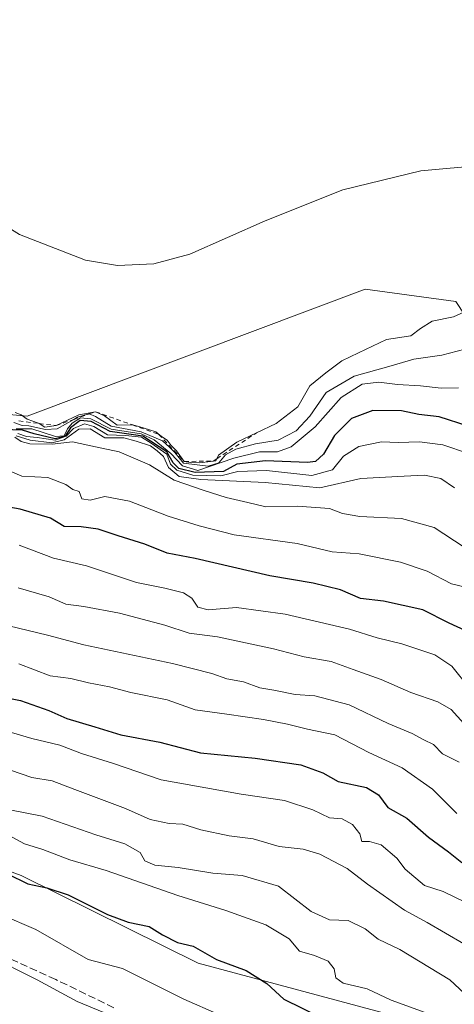
# Model space of a CAD drawing. Units: metres. Extents: x 638334 to 641797, y 4720560 to 4722942.
# Drawn here: x 640994 to 641090, y 4721694 to 4721912 of the extents above; entities that cross this region are included whole.
import ezdxf

# ---------------------------------------------------------------- set-up
doc = ezdxf.new("R2010")
doc.units = ezdxf.units.M
doc.header["$MEASUREMENT"] = 0
doc.linetypes.add('DGN Style 2', pattern=[1.648017, 0.98881, -0.659207])
doc.linetypes.add('DGN Style 3', pattern=[2.307223, 1.648017, -0.659207])
for name, color, linetype, lineweight in [('Arbolado forestal CxS', 92, 'Continuous', 0), ('Curva de nivel maestra', 30, 'Continuous', 30), ('Curva de nivel normal', 30, 'Continuous', 0), ('Escarpado lineal', 30, 'DGN Style 2', 0), ('Matorral CxS', 135, 'Continuous', 0), ('Senda', 7, 'DGN Style 3', 0)]:
    doc.layers.add(name, color=color, linetype=linetype, lineweight=lineweight)

msp = doc.modelspace()

# ---------------------------------------------------------------- linework, layer by layer
at = {"layer": 'Arbolado forestal CxS', "color": 92, "linetype": 'Continuous', "lineweight": 0}
for points in [[(640799.1501, 4721948.3045, 846.4779), (640844.3547, 4721925.5631, 851.2163), (640864.1475, 4721911.2463, 853.2984), (640846.7631, 4721884.4927, 840.3692), (640845.4257, 4721864.4271, 825.1625), (640873.5077, 4721860.4143, 840.0936), (640889.5549, 4721871.1151, 854.987), (640905.6019, 4721872.4529, 858.3591), (640924.3229, 4721872.4529, 861.0604), (640924.3225, 4721849.7125, 860.3483), (640922.9851, 4721828.3087, 854.5826), (640952.4043, 4721828.3089, 860.665), (640995.1963, 4721824.2961, 859.903), (641070.0825, 4721852.3877, 868.0175), (641090.1415, 4721849.7127, 867.0741), (641103.5133, 4721829.4203, 856.3835), (641151.6539, 4721812.2565, 866.8415), (641177.0621, 4721813.5945, 870.5472), (641221.1907, 4721794.8669, 871.2713), (641219.8531, 4721769.4503, 858.0358), (641237.2371, 4721757.4105, 858.5728), (641255.9585, 4721782.8271, 876.4602), (641259.9701, 4721761.4235, 875.7791), (641263.9819, 4721745.3719, 874.8272)], [(641263.9819, 4721745.3719, 874.8272), (641259.9701, 4721761.4235, 875.7791), (641255.9585, 4721782.8271, 876.4602), (641237.2371, 4721757.4105, 858.5728), (641219.8531, 4721769.4503, 858.0358), (641221.1907, 4721794.8669, 871.2713), (641177.0621, 4721813.5945, 870.5472), (641151.6539, 4721812.2565, 866.8415), (641103.5133, 4721829.4203, 856.3835), (641090.1415, 4721849.7127, 867.0741), (641070.0825, 4721852.3877, 868.0175), (640995.1963, 4721824.2961, 859.903), (640952.4043, 4721828.3089, 860.665), (640922.9851, 4721828.3087, 854.5826), (640924.3225, 4721849.7125, 860.3483), (640924.3229, 4721872.4529, 861.0604), (640905.6019, 4721872.4529, 858.3591), (640889.5549, 4721871.1151, 854.987), (640873.5077, 4721860.4143, 840.0936), (640845.4257, 4721864.4271, 825.1625), (640846.7631, 4721884.4927, 840.3692), (640864.1475, 4721911.2463, 853.2984), (640844.3547, 4721925.5631, 851.2163), (640799.1501, 4721948.3045, 846.4779)], [(641263.9819, 4721745.3719, 874.8272), (641259.9701, 4721761.4235, 875.7791), (641255.9585, 4721782.8271, 876.4602), (641237.2371, 4721757.4105, 858.5728), (641219.8531, 4721769.4503, 858.0358), (641221.1907, 4721794.8669, 871.2713), (641177.0621, 4721813.5945, 870.5472), (641151.6539, 4721812.2565, 866.8415), (641103.5133, 4721829.4203, 856.3835), (641090.1415, 4721849.7127, 867.0741), (641070.0825, 4721852.3877, 868.0175), (640995.1963, 4721824.2961, 859.903), (640952.4043, 4721828.3089, 860.665), (640922.9851, 4721828.3087, 854.5826), (640924.3225, 4721849.7125, 860.3483), (640924.3229, 4721872.4529, 861.0604), (640905.6019, 4721872.4529, 858.3591), (640889.5549, 4721871.1151, 854.987), (640873.5077, 4721860.4143, 840.0936), (640845.4257, 4721864.4271, 825.1625), (640846.7631, 4721884.4927, 840.3692), (640864.1475, 4721911.2463, 853.2984), (640844.3547, 4721925.5631, 851.2163), (640799.1501, 4721948.3045, 846.4779)], [(641263.9819, 4721745.3719, 874.8272), (641259.9701, 4721761.4235, 875.7791), (641255.9585, 4721782.8271, 876.4602), (641237.2371, 4721757.4105, 858.5728), (641219.8531, 4721769.4503, 858.0358), (641221.1907, 4721794.8669, 871.2713), (641177.0621, 4721813.5945, 870.5472), (641151.6539, 4721812.2565, 866.8415), (641103.5133, 4721829.4203, 856.3835), (641090.1415, 4721849.7127, 867.0741), (641070.0825, 4721852.3877, 868.0175), (640995.1963, 4721824.2961, 859.903), (640952.4043, 4721828.3089, 860.665), (640922.9851, 4721828.3087, 854.5826), (640924.3225, 4721849.7125, 860.3483), (640924.3229, 4721872.4529, 861.0604), (640905.6019, 4721872.4529, 858.3591), (640889.5549, 4721871.1151, 854.987), (640873.5077, 4721860.4143, 840.0936), (640845.4257, 4721864.4271, 825.1625), (640846.7631, 4721884.4927, 840.3692), (640864.1475, 4721911.2463, 853.2984), (640844.3547, 4721925.5631, 851.2163), (640799.1501, 4721948.3045, 846.4779)], [(641272.0023, 4721595.5471, 786.7736), (641178.3961, 4721639.6923, 786.4195), (641127.5045, 4721672.5125, 785.9369), (641126.5901, 4721673.5003, 786.0857), (641114.3479, 4721686.7225, 787.9579), (641094.7029, 4721684.8363, 780.4257), (641087.7589, 4721683.3475, 777.755), (641075.4151, 4721691.8611, 777.9965), (641033.1091, 4721703.2511, 773.7483), (640993.8575, 4721722.6295, 775.6575), (640820.0165, 4721786.8391, 764.4341), (640783.9109, 4721810.9177, 768.5476)], [(640783.9109, 4721810.9177, 768.5476), (640820.0165, 4721786.8391, 764.4341), (640993.8575, 4721722.6295, 775.6575), (641033.1091, 4721703.2511, 773.7483), (641075.4151, 4721691.8611, 777.9965), (641087.7589, 4721683.3475, 777.755), (641094.7029, 4721684.8363, 780.4257), (641114.3479, 4721686.7225, 787.9579), (641126.5901, 4721673.5003, 786.0857), (641127.5045, 4721672.5125, 785.9369), (641178.3961, 4721639.6923, 786.4195), (641272.0023, 4721595.5471, 786.7736)]]:
    msp.add_polyline3d(points, dxfattribs=at)
at = {"layer": 'Curva de nivel maestra', "color": 30, "linetype": 'Continuous', "lineweight": 30, "flags": 128}
for points, elevation in [([(641092.88, 4721822.0701), (641086.46, 4721824.1301), (641081.97, 4721824.6901), (641078.1, 4721825.4801), (641071.78, 4721825.5701), (641067.02, 4721823.7701), (641063.28, 4721820.0601), (641060.8, 4721815.8901), (641059.06, 4721814.3001), (641057.28, 4721814.0201), (641047.99, 4721814.4101), (641041.66, 4721813.6901), (641038.66, 4721812.0601), (641032.42, 4721811.8601), (641028.76, 4721812.7401), (641027.51, 4721813.9601), (641026.12, 4721816.4301), (641020.8, 4721819.9001), (641013.56, 4721820.9401), (641009.35, 4721823.1401), (641006.93, 4721823.3801), (641004.81, 4721821.7101), (641003.62, 4721819.9101), (641001.4, 4721819.3201), (640996.78, 4721820.4301), (640994.14, 4721821.1801), (640989.76, 4721821.3301)], 850), ([(641092.22, 4721776.9001), (641088.68, 4721778.5201), (641082.84, 4721781.4401), (641074.12, 4721783.3401), (641068.99, 4721783.9801), (641064.61, 4721785.8401), (641058.55, 4721787.3301), (641048.94, 4721789.0001), (641032.4, 4721792.7901), (641026.24, 4721793.9601), (641021.26, 4721795.9801), (641015.37, 4721797.7901), (641010.9, 4721799.3001), (641007.14, 4721799.8001), (641003.4, 4721799.8601), (641000.39, 4721801.7101), (640993.64, 4721803.6901), (640983.16, 4721805.5501)], 825), ([(640989.23, 4721762.2901), (640993.76, 4721761.3501), (641000.01, 4721759.1801), (641003.97, 4721757.3601), (641010.21, 4721755.5501), (641015.97, 4721753.8101), (641024.6, 4721752.1401), (641033.61, 4721749.7801), (641045.68, 4721748.6501), (641055.84, 4721747.1601), (641060.66, 4721745.3501), (641064.07, 4721743.4401), (641070.32, 4721742.1601), (641073, 4721740.4901), (641075.09, 4721737.6801), (641079.28, 4721735.3401), (641084.07, 4721731.1301), (641088.48, 4721727.8801), (641091.43, 4721725.5101)], 800), ([(640986.25, 4721725.2401), (640995.38, 4721720.8401), (640999.58, 4721719.9001), (641004.31, 4721718.3901), (641012.97, 4721714.0501), (641017.55, 4721712.3201), (641022.21, 4721711.3701), (641025.14, 4721709.5401), (641028.5, 4721707.7901), (641032, 4721707.0001), (641037.13, 4721704.0601), (641043.72, 4721701.6201), (641048.26, 4721698.7801), (641052.01, 4721695.2901), (641060.28, 4721691.2401)], 775)]:
    msp.add_lwpolyline(points, dxfattribs=dict(at, elevation=elevation))
at = {"layer": 'Curva de nivel normal', "color": 30, "linetype": 'Continuous', "lineweight": 0, "flags": 128}
for points, elevation in [([(641096.25, 4721879.8601), (641082.38, 4721878.6201), (641065.13, 4721874.4201), (641047.88, 4721867.5501), (641031.26, 4721860.1301), (641023.26, 4721858.0001), (641015.24, 4721857.6501), (641008.11, 4721858.8101), (640993.52, 4721864.5301), (640982.56, 4721871.2701), (640973.88, 4721878.1101), (640960.13, 4721892.4401), (640957.28, 4721896.1001), (640942.71, 4721916.1901)], 870), ([(641096.42, 4721849.3601), (641089.59, 4721846.3201), (641084.88, 4721845.3401), (641082.29, 4721843.7001), (641080.16, 4721842.0601), (641074.8, 4721841.2801), (641068.57, 4721838.3201), (641064.86, 4721836.5801), (641061.34, 4721833.9301), (641057.79, 4721831.0401), (641055.17, 4721826.3401), (641050.34, 4721822.6801), (641045.9767, 4721820.6114), (641041.65, 4721818.5601), (641037.55, 4721815.7101), (641037.1866, 4721814.8796), (641036.99, 4721814.4301), (641036.39, 4721814.3604), (641036.3844, 4721814.36), (641035.78, 4721814.2901), (641033.4, 4721813.9701), (641031.41, 4721814.0801), (641030, 4721814.2801), (641028.25, 4721816.6301), (641027.09, 4721817.8001), (641026.22, 4721818.9601), (641024.97, 4721819.8001), (641023.67, 4721820.8101), (641020.91, 4721821.7401), (641018.58, 4721822.3701), (641018.4946, 4721822.3696), (641015.14, 4721822.3501), (641012.34, 4721824.3801), (641010.33, 4721825.2701), (641006.61, 4721824.5801), (641001.61, 4721822.2201), (640999.15, 4721821.8601), (640997.8444, 4721822.6968), (640997.73, 4721822.7701), (640995.23, 4721823.6101), (640993.88, 4721824.6001), (640992.52, 4721825.1201)], 865), ([(640992.24, 4721822.8701), (640994.13, 4721822.2601), (640995.61, 4721822.1701), (640999.26, 4721821.3201), (641001.86, 4721821.4701), (641005.5066, 4721823.583), (641006.33, 4721824.0601), (641008.83, 4721824.8501), (641008.9655, 4721824.7928), (641010.32, 4721824.2201), (641013.83, 4721822.0601), (641020.48, 4721820.8201), (641025.21, 4721818.8301), (641026.75, 4721817.4601), (641027.92, 4721816.3001), (641029.86, 4721813.9001), (641035.31, 4721813.2601), (641037.66, 4721813.9801), (641039.1, 4721815.7201), (641041.44, 4721817.0101), (641045.78, 4721818.2001), (641050.77, 4721819.0201), (641054.77, 4721821.0301), (641057.78, 4721824.3001), (641061.44, 4721829.5301), (641067.63, 4721833.1901), (641075.8, 4721835.4601), (641080.87, 4721836.9301), (641087, 4721837.7801), (641093.84, 4721839.5501)], 860), ([(641090.73, 4721830.6001), (641086.9, 4721830.5201), (641082.31, 4721831.0301), (641077.24, 4721831.2901), (641073.08, 4721831.8501), (641069.37, 4721831.3901), (641064.75, 4721828.4601), (641058.99, 4721821.9501), (641053.66, 4721817.5301), (641050.66, 4721816.3901), (641046.66, 4721816.4001), (641040.99, 4721815.0001), (641033, 4721812.3101), (641029.62, 4721813.3401), (641027.04, 4721816.0801), (641023.35, 4721819.0601), (641020.45, 4721820.3701), (641013.79, 4721821.4501), (641009.33, 4721823.7401), (641007, 4721823.9601), (641005.17, 4721822.7801), (641004.1, 4721821.5401), (641003.4, 4721819.9601), (641001.49, 4721819.7901), (640996.22, 4721821.5301), (640992.74, 4721821.5101)], 855), ([(641092.94, 4721816.0701), (641087.27, 4721817.9601), (641082.06, 4721818.6101), (641077.38, 4721818.4801), (641073.68, 4721818.6401), (641068.62, 4721817.5801), (641065.24, 4721815.4401), (641062.82, 4721812.4401), (641058.24, 4721811.2001), (641048.22, 4721812.3001), (641041.85, 4721812.0801), (641038.06, 4721811.1301), (641031.88, 4721811.2701), (641028.32, 4721812.3701), (641026.96, 4721813.6701), (641026.15, 4721815.8601), (641022.65, 4721818.3601), (641020.52, 4721819.6501), (641016.98, 4721820.0401), (641013.01, 4721820.1401), (641009.94, 4721821.9901), (641007.93, 4721822.6201), (641005.45, 4721821.5801), (641003.86, 4721819.8501), (641001.41, 4721818.9701), (640997.45, 4721819.5801), (640995.05, 4721819.7801), (640993.12, 4721820.4901)], 845), ([(640992.47, 4721819.6801), (640993.88, 4721818.7001), (640995.83, 4721818.1701), (641000.77, 4721818.1401), (641005.28, 4721818.6601), (641010.35, 4721817.5201), (641015.58, 4721816.4301), (641022.3, 4721813.5501), (641027.75, 4721810.1301), (641034.43, 4721807.8901), (641039.28, 4721806.2801), (641044.09, 4721805.2201), (641048.04, 4721804.2601), (641055.06, 4721804.3901), (641062.14, 4721803.8401), (641065.07, 4721802.7501), (641068.85, 4721802.0701), (641078.12, 4721801.6501), (641085.34, 4721799.6901), (641091.99, 4721795.3201)], 835), ([(640992.74, 4721819.9701), (640995.85, 4721818.9801), (641000.67, 4721818.3801), (641003.42, 4721819.0701), (641006.67, 4721821.4501), (641009.19, 4721821.5001), (641012.44, 4721819.5401), (641016.62, 4721819.5101), (641019.38, 4721818.8001), (641022.55, 4721817.7701), (641024.03, 4721816.6401), (641025.37, 4721815.3701), (641026.49, 4721812.9401), (641028.85, 4721810.9801), (641033.66, 4721810.3001), (641047.94, 4721809.6001), (641060.02, 4721808.4601), (641069.08, 4721810.4801), (641078.71, 4721811.0601), (641083.2, 4721811.2301), (641086.82, 4721810.5101), (641089.86, 4721808.4201)], 840), ([(641095.7, 4721785.6201), (641089.19, 4721787.2001), (641083.76, 4721789.9901), (641077.87, 4721791.9901), (641068.74, 4721793.8201), (641062.77, 4721794.2601), (641054.99, 4721796.1401), (641041.07, 4721798.0401), (641033.31, 4721800.0701), (641026.41, 4721802.2101), (641017.86, 4721805.5101), (641012.42, 4721806.5001), (641009.18, 4721805.7401), (641007.31, 4721806.0401), (641006.69, 4721807.6001), (641005.34, 4721808.1101), (641003.8, 4721809.1801), (640999.79, 4721810.7001), (640994, 4721811.0501), (640991.79, 4721811.9501)], 830), ([(641093.14, 4721764.1201), (641089.23, 4721768.9801), (641085.45, 4721771.5001), (641078.19, 4721773.9201), (641072.72, 4721775.2801), (641066.57, 4721777.1701), (641052.32, 4721780.5001), (641041.56, 4721781.9501), (641035.27, 4721781.4301), (641033, 4721782.0201), (641031.64, 4721784.0201), (641029.79, 4721785.1801), (641025.67, 4721786.2201), (641019.44, 4721787.5301), (641008.33, 4721791.1501), (641001.03, 4721792.8601), (640993.45, 4721795.7901)], 820), ([(640993.21, 4721786.3301), (641000.1, 4721784.3501), (641003.75, 4721782.7101), (641007.77, 4721782.2001), (641015.67, 4721780.7301), (641025.67, 4721778.0201), (641031.06, 4721776.2901), (641037.38, 4721775.4801), (641049.79, 4721772.8501), (641056.56, 4721771.0401), (641062.52, 4721769.9901), (641067.42, 4721768.2201), (641073.58, 4721766.0601), (641080.18, 4721763.1201), (641086.18, 4721761.0801), (641089.13, 4721759.3901), (641091.88, 4721756.2701)], 815), ([(640991.15, 4721777.8801), (640999.74, 4721775.8201), (641007.74, 4721773.6701), (641027.37, 4721769.5501), (641036.12, 4721767.3801), (641039.43, 4721766.1601), (641043.1, 4721765.4901), (641046.76, 4721764.1601), (641049.81, 4721763.6601), (641054.53, 4721762.7301), (641058.9, 4721762.4101), (641066.52, 4721760.4401), (641075.13, 4721756.3201), (641080.47, 4721754.0401), (641083.04, 4721752.6401), (641085.16, 4721751.6701), (641087.16, 4721749.5901), (641090.85, 4721747.7301)], 810), ([(640993.33, 4721769.5301), (641000.33, 4721766.8401), (641004.91, 4721766.2401), (641008.78, 4721765.3001), (641013.43, 4721764.3901), (641018.13, 4721763.1501), (641026.19, 4721761.4901), (641032.44, 4721759.3101), (641039.41, 4721758.3901), (641047.56, 4721757.1901), (641052.88, 4721756.1601), (641057.32, 4721755.0201), (641063.32, 4721753.7901), (641070.86, 4721749.8501), (641078.24, 4721746.5001), (641084.99, 4721741.7201), (641090.37, 4721736.3501)], 805), ([(640989.72, 4721754.8601), (640996.26, 4721752.9801), (641002.44, 4721751.5001), (641007.25, 4721749.6401), (641014.34, 4721747.4001), (641024.89, 4721743.8001), (641042.63, 4721740.6501), (641052.21, 4721739.2801), (641058.5, 4721737.1601), (641062.16, 4721735.4201), (641064.93, 4721735.1601), (641067.28, 4721733.9701), (641068.84, 4721731.9001), (641069.35, 4721730.1801), (641071.03, 4721730.1801), (641073.58, 4721729.4201), (641077.06, 4721726.4801), (641078.91, 4721724.0401), (641083.21, 4721720.4501), (641087.32, 4721719.0701), (641092.32, 4721716.7001)], 795), ([(640989.08, 4721746.8001), (640996.23, 4721744.3101), (641000.76, 4721743.6001), (641005.73, 4721741.6801), (641016.96, 4721737.4701), (641022.45, 4721735.0701), (641026.62, 4721734.1601), (641029.71, 4721733.9801), (641033.66, 4721732.7601), (641039.92, 4721731.4001), (641045.22, 4721730.7301), (641050.99, 4721729.0301), (641056.32, 4721728.4801), (641060.01, 4721727.3501), (641066.07, 4721724.1801), (641070.55, 4721720.7401), (641078.76, 4721714.9601), (641083.82, 4721712.2301), (641091.9, 4721707.5201)], 790), ([(641093.16, 4721695.4701), (641088.81, 4721699.5801), (641077.72, 4721706.2601), (641072.96, 4721708.5501), (641070.06, 4721710.8701), (641066.3, 4721712.7101), (641062.13, 4721712.8301), (641058.13, 4721714.6601), (641050.86, 4721720.3101), (641042.8, 4721722.6701), (641036.35, 4721723.1801), (641028.61, 4721724.3901), (641023.48, 4721724.9601), (641021.29, 4721725.9001), (641020.22, 4721727.7501), (641016.83, 4721729.6801), (641010.43, 4721731.6701), (640998.52, 4721735.7901), (640991.4, 4721737.2001)], 785), ([(641083.37, 4721692.3101), (641075.81, 4721695.0601), (641070.51, 4721697.5701), (641065.17, 4721698.8501), (641063.58, 4721699.9801), (641063.21, 4721701.9901), (641061.89, 4721703.6901), (641058.86, 4721704.9101), (641055.48, 4721705.9001), (641053.26, 4721708.6201), (641048.07, 4721711.7101), (641039.23, 4721714.9101), (641028.56, 4721718.1901), (641012.72, 4721723.7901), (641004.69, 4721726.1201), (640998.68, 4721728.4201), (640994.59, 4721729.6401), (640990.43, 4721731.9201)], 780), ([(640989.19, 4721714.0601), (640997.16, 4721710.7001), (641008.68, 4721704.0701), (641016.34, 4721702.0801), (641029.91, 4721695.3101), (641037.65, 4721691.8801)], 770), ([(640986.49, 4721705.0201), (640997.41, 4721699.5901), (641006.27, 4721694.7701), (641012.18, 4721692.2901)], 765)]:
    msp.add_lwpolyline(points, dxfattribs=dict(at, elevation=elevation))
at = {"layer": 'Escarpado lineal', "color": 30, "linetype": 'DGN Style 2', "lineweight": 0}
msp.add_polyline3d([(640993.3307, 4721823.2682, 855.1524), (640997.8444, 4721822.6968, 860.555), (641001.61, 4721822.2201, 862.3967), (641005.5066, 4721823.583, 861.7435), (641008.9655, 4721824.7928, 861.9264), (641010.33, 4721825.2701, 862.8293), (641018.4946, 4721822.3696, 863.3876), (641024.32, 4721820.3001, 859.639), (641030, 4721814.2801, 855.7079), (641036.3844, 4721814.36, 860.7943), (641036.39, 4721814.3604, 860.7971), (641037.1866, 4721814.8796, 861.9299), (641045.9767, 4721820.6114, 865.7505), (641045.99, 4721820.6201, 865.7527)], dxfattribs=at)
at = {"layer": 'Matorral CxS', "color": 135, "linetype": 'Continuous', "lineweight": 0}
msp.add_polyline3d([(640783.9109, 4721810.9177, 768.5476), (640820.0165, 4721786.8391, 764.4341), (640993.8575, 4721722.6295, 775.6575), (641033.1091, 4721703.2511, 773.7483), (641075.4151, 4721691.8611, 777.9965), (641087.7589, 4721683.3475, 777.755), (641094.7029, 4721684.8363, 780.4257), (641114.3479, 4721686.7225, 787.9579), (641126.5901, 4721673.5003, 786.0857), (641127.5045, 4721672.5125, 785.9369), (641178.3961, 4721639.6923, 786.4195), (641272.0023, 4721595.5471, 786.7736)], dxfattribs=at)
msp.add_polyline3d([(640783.9109, 4721810.9177, 768.5476), (640820.0165, 4721786.8391, 764.4341), (640993.8575, 4721722.6295, 775.6575), (641033.1091, 4721703.2511, 773.7483), (641075.4151, 4721691.8611, 777.9965), (641087.7589, 4721683.3475, 777.755), (641094.7029, 4721684.8363, 780.4257), (641114.3479, 4721686.7225, 787.9579), (641126.5901, 4721673.5003, 786.0857), (641127.5045, 4721672.5125, 785.9369), (641178.3961, 4721639.6923, 786.4195), (641272.0023, 4721595.5471, 786.7736)], dxfattribs=at)
at = {"layer": 'Senda', "color": 7, "linetype": 'DGN Style 3', "lineweight": 0}
msp.add_polyline3d([(641014.4001, 4721693.3801, 768.0571), (641001.5201, 4721699.6501, 768.0264), (640981.0301, 4721708.8701, 767.6149), (640940.8501, 4721726.4301, 768.5757), (640917.3401, 4721736.6601, 770.3496), (640913.6201, 4721738.1401, 770.1838), (640903.5801, 4721739.0801, 767.1683), (640900.7501, 4721739.4201, 766.7355), (640893.6701, 4721740.6301, 765.4214), (640883.9001, 4721741.4001, 762.7662), (640874.0601, 4721744.1101, 760.7278), (640869.4001, 4721745.6801, 760.0818), (640866.9601, 4721746.7501, 759.9496), (640865.1901, 4721748.5201, 760.4013), (640861.8601, 4721750.8901, 760.2634), (640851.3901, 4721757.7401, 759.4771), (640843.6401, 4721761.8201, 758.2153), (640830.7701, 4721769.5201, 758.4393), (640823.3001, 4721773.1301, 758.589), (640810.8501, 4721778.2901, 758.7567), (640806.1001, 4721779.6001, 758.9228), (640804.4301, 4721779.5901, 758.8365)], dxfattribs=at)

doc.saveas('drawing.dxf')
